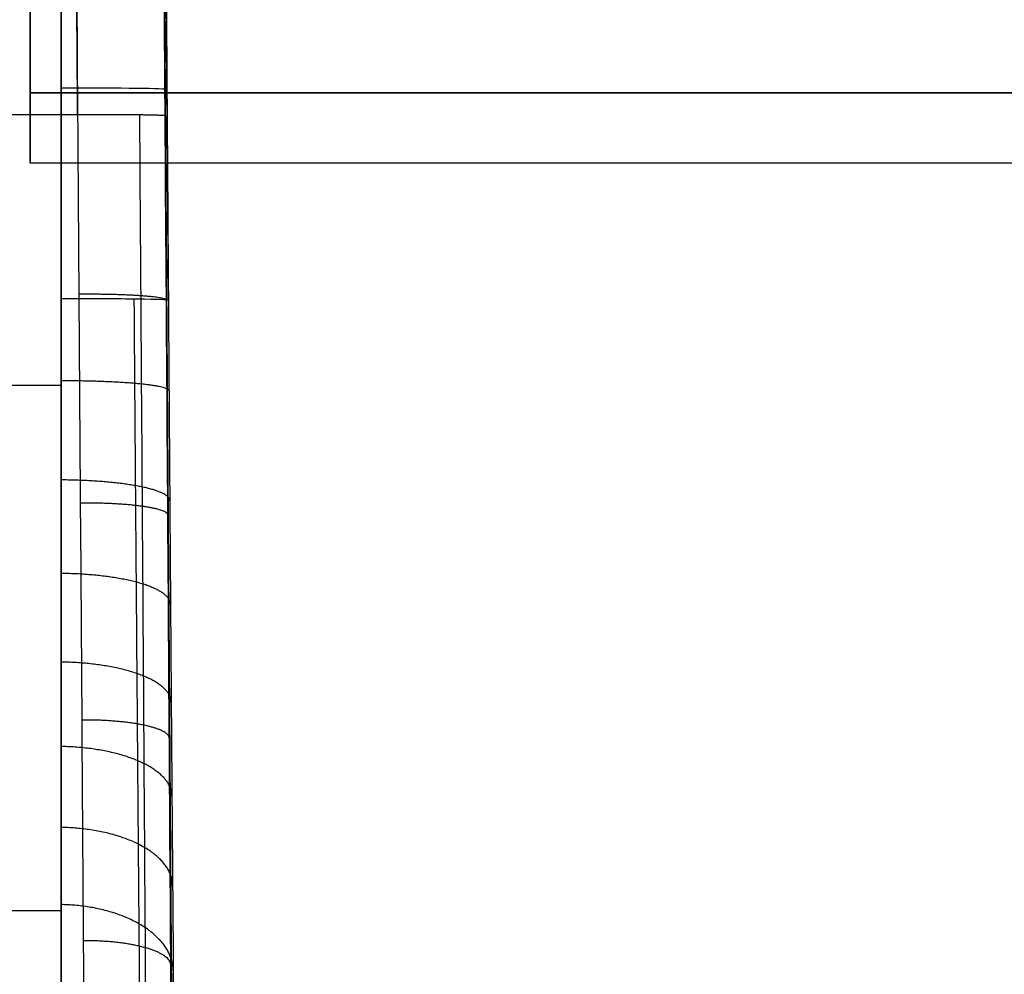
# Model space of a CAD drawing. Units: millimetres. Extents: x 12638 to 14138, y -1827 to 36966.
# Drawn here: x 12718 to 12735, y -1640 to -1624 of the extents above; entities that cross this region are included whole.
import ezdxf

# ---------------------------------------------------------------- set-up
doc = ezdxf.new("R2010")
doc.units = ezdxf.units.MM
doc.header["$LTSCALE"] = 10
doc.layers.get('0').update_dxf_attribs({"true_color": 0x000000})
doc.layers.add('Leg-Main-Colors', color=7, linetype='Continuous', true_color=0x000000)

# ---------------------------------------------------------------- blocks, each defined once
blk = doc.blocks.new('color 750d new')
at = {"color": 0, "linetype": 'ByBlock', "lineweight": -2}
for p, q in [((50.37625561646075, -312.9360794530825, 681.0576858039045), (49.95068597876356, -372.9673700063808, 670.4725495926107)), ((48.19066331407475, -373.265307444874, 694.2705284456108), (48.19066331407475, -351.298658671218, 698.1438413001523)), ((48.19066331407476, -358.5943094854502, 684.2964793414292), (48.19066331407475, -360.7765157362406, 696.672385978195)), ((48.19066331407475, -364.2709087901104, 685.8281433838116), (-8.23815208115542, -364.2709087901104, 685.8281433838116)), ((50.02885476367613, -365.7295244013819, 693.9047340622503), (49.97893872066383, -372.9673757341907, 693.7783968972961)), ((-8.519991023616235, -368.9108986023348, 663.8446574249124), (48.47250225124414, -368.9108986022704, 663.8446574316599)), ((48.44467661557128, -372.9705431686104, 663.9155189864479), (48.47249988734919, -368.9112440296554, 663.844663656414))]:
    blk.add_line(p, q, dxfattribs=at)
at = {"color": 0, "linetype": 'ByBlock', "lineweight": -2, "extrusion": (-0.006895313510987895, -0.9998239258203457, -0.0174519915418613)}
blk.add_arc((50.54986893857798, 700.1758302991645, 356.8202991445722), 1.999999999999681, 359.9305150965933, 84.63793986747478, dxfattribs=at)
at = {"color": 0, "linetype": 'ByBlock', "lineweight": -2}
for points, knots in [([(50.27809341074268, -316.5611085383165, 620.645216848767), (50.27809334102596, -316.9958246291554, 623.1105567734458), (50.2768789190555, -317.6151646795239, 625.6212688111601), (50.27159552661644, -319.2730189904519, 630.6653173716459), (50.26752570383599, -320.3116977747299, 633.198883908547), (50.25615645506841, -322.8480127444359, 638.2048918873182), (50.24885596992863, -324.3457991522787, 640.6773116198958), (50.23074042879585, -327.8240365061927, 645.4604146668271), (50.21992399907859, -329.8046714805762, 647.7710085140438), (50.19462420726953, -334.25052683924, 652.1156751923106), (50.18013919580351, -336.7159530657634, 654.1495548938963), (50.14752798432416, -342.1056076092246, 657.815804114733), (50.12940026081749, -345.0300115943696, 659.4479132143779), (50.08975221158541, -351.2787419733334, 662.1817492971231), (50.06823084401464, -354.6031646224165, 663.2831627842954), (50.0223079369253, -361.5554997524073, 664.8313995327628), (49.99790367599763, -365.1837364404979, 665.2778166564473), (49.9724657030049, -368.895032787915, 665.3426107493226)], [0, 0, 0, 0, 0.125, 0.125, 0.25, 0.25, 0.375, 0.375, 0.5, 0.5, 0.625, 0.625, 0.75, 0.75, 0.875, 0.875, 1, 1, 1, 1]), ([(49.53243114245841, -368.9105061532441, 664.283350706094), (49.53967119768024, -367.8749334534307, 664.2654129041493), (49.55528033734521, -365.630644949648, 664.1607426908682), (49.57932286239989, -362.1340349479398, 663.7741264651744), (49.60466815787976, -358.3997919678957, 663.0936091216136), (49.63009497077909, -354.6004492795169, 662.1100127333378), (49.6550560875339, -350.8134522255687, 660.8200011327426), (49.67907829948472, -347.1082873378357, 659.2349305333304), (49.70185286981863, -343.5319845914361, 657.3718061347475), (49.72321397856938, -340.1107449498446, 655.2450848629919), (49.74306304200866, -336.8604415552318, 652.8650283656747), (49.76128905541439, -333.7991885467159, 650.2445613483359), (49.77777712233781, -330.946288755739, 647.4002021294021), (49.79243783068738, -328.3172986833404, 644.3478343035691), (49.80520036933038, -325.9248029967184, 641.101533041135), (49.81596525178379, -323.7871713116281, 637.6849913454631), (49.82461768309057, -321.9285334006907, 634.1421902314875), (49.83108645076386, -320.370886116215, 630.5402668798067), (49.83540651696763, -319.122874560391, 626.9565134904265), (49.83764224246377, -318.2125307886209, 623.6019581403482), (49.83808370475149, -317.7687468314824, 621.4421851772446), (49.83808373063891, -317.596038557626, 620.4627307632172)], [0.7497887988013163, 0.7497887988013163, 0.7497887988013163, 0.7497887988013163, 3.935263069002735, 7.655648728546839, 11.56196577261331, 15.59994521544028, 19.71555964869334, 23.8550859253334, 27.98280482680596, 32.10617632359389, 36.23288858159551, 40.36096977533995, 44.48764614644355, 48.61094621135142, 52.73862217731237, 56.87814103634623, 60.99355850510063, 65.0309185599097, 68.93596147835407, 72.65418383509515, 75.71259377959313, 75.71259377959313, 75.71259377959313, 75.71259377959313]), ([(48.47250225124414, -368.9108986022704, 663.8446574316599), (48.49380204994313, -365.8895061916527, 663.7919188356702), (48.51471202448033, -362.8727132762122, 663.4781715593834), (48.55520495519261, -356.9375351853677, 662.3379352230982), (48.57478791119557, -354.0192371330676, 661.5114628200631), (48.61207942884258, -348.3675214625679, 659.3702446089969), (48.62978799050154, -345.6341867989303, 658.0555302122611), (48.66278335107712, -340.4333941487035, 654.9767613909092), (48.67807014936194, -337.9660125786479, 653.2127520112923), (48.70567460938641, -333.3702487560639, 649.287639242834), (48.71796679305814, -331.2419442343018, 647.1266020183514), (48.73931586493856, -327.3874240512338, 642.4714679798468), (48.74837274810892, -325.6612655869201, 639.9774389594355), (48.76303597835788, -322.6622017815345, 634.730210389284), (48.76864232476651, -321.3893405540767, 631.9770877876396), (48.77618926325125, -319.3346057283857, 626.2932380873796), (48.77812985532735, -318.5527623088539, 623.3625943948023), (48.77812996249875, -318.0280076799282, 620.386562952125)], [0, 0, 0, 0, 0.1249998642051693, 0.1249998642051693, 0.2499997446241083, 0.2499997446241083, 0.3749996240494918, 0.3749996240494918, 0.4999995360847914, 0.4999995360847914, 0.6249994939323845, 0.6249994939323845, 0.7499996464414442, 0.7499996464414442, 0.8749998232207222, 0.8749998232207222, 1, 1, 1, 1]), ([(50.0288533483814, -365.7294862701557, 693.9025500849175), (50.03644864358552, -364.6279916900887, 693.9217947264615), (50.0441465870049, -363.527743772215, 694.0300140261759), (50.05952851612338, -361.3594685868318, 694.4216303687765), (50.06721751561097, -360.2911329932048, 694.7050299610835), (50.08239002405279, -358.2138571481333, 695.4396080659915), (50.08987387518504, -357.2049139603007, 695.8908081372147), (50.10444314358305, -355.2724988392524, 696.9493089062859), (50.11152837422174, -354.3490580018034, 697.556618177261), (50.1251166086681, -352.6116100481994, 698.9116058236052), (50.13161943548811, -351.797626905342, 699.6592736868588), (50.14387408897019, -350.3002251717639, 701.2755994589642), (50.14962582735896, -349.6168142536107, 702.1442319606435), (50.16022917367525, -348.3982835665606, 703.9799891360611), (50.16508078889968, -347.8631464887728, 704.9471111600033), (50.17375802566327, -346.9550882145464, 706.9546935874093), (50.17758349231197, -346.5820684769354, 707.9954966393974), (50.18084668368041, -346.2950716716859, 709.0590854992555)], [0, 0, 0, 0, 0.1250000004581724, 0.1250000004581724, 0.250000001940312, 0.250000001940312, 0.3750000024019374, 0.3750000024019374, 0.5000000019215499, 0.5000000019215499, 0.6250000014411624, 0.6250000014411624, 0.750000000960775, 0.750000000960775, 0.8750000004803874, 0.8750000004803874, 1, 1, 1, 1]), ([(49.59587705048901, -347.6470353866101, 709.4257379862614), (49.59421004462857, -347.7836609207397, 708.9198484358468), (49.59035412656146, -348.1185476157436, 707.8558566802864), (49.58358136616349, -348.7620412697145, 706.3015931197643), (49.57575260567954, -349.5559881438987, 704.7891390330572), (49.56731501856454, -350.4529286434673, 703.3932770182695), (49.55827150215752, -351.450051573476, 702.1002543503205), (49.54860853758778, -352.5478431549465, 700.9025123981058), (49.53834206253755, -353.7443767446157, 699.801416638825), (49.52754021038067, -355.0318317033608, 698.805009637087), (49.5163079317233, -356.3976877000705, 697.9229547130775), (49.50472431198162, -357.8321978666845, 697.1607598953091), (49.49280451823306, -359.3335609800166, 696.5199089037408), (49.48049555902168, -360.9092027280045, 696.0017959311783), (49.46771217476246, -362.5717058960344, 695.6125559929777), (49.45542196419024, -364.1959667665114, 695.3850516564202), (49.44742870497386, -365.267769747466, 695.3262134508736), (49.44385541950988, -365.7502285560873, 695.3180326306532)], [0.2676842677440385, 0.2676842677440385, 0.2676842677440385, 0.2676842677440385, 1.976397909595328, 3.900634843970424, 5.747101288588795, 7.540780352784555, 9.30614115042027, 11.06709752585379, 12.8345667301264, 14.6044571704117, 16.37188178658555, 18.1327943984752, 19.89813062607742, 21.69178913160088, 23.53822191570639, 25.46239447544887, 27.03664760359248, 27.03664760359248, 27.03664760359248, 27.03664760359248]), ([(48.19066331407471, -348.2194066659775, 709.5560565824494), (48.19066330846751, -348.481708365972, 708.5896197090613), (48.19066330256967, -348.8196391817544, 707.652732420278), (48.19066329329227, -349.4385870187531, 706.2911819622702), (48.19066329011536, -349.6646313534964, 705.8430363346346), (48.19066328368633, -350.1495168220783, 704.9713750869207), (48.19066328043535, -350.4081515184774, 704.5478563171703), (48.19066327057574, -351.2314023460245, 703.3133009651281), (48.19066326386105, -351.8430974008567, 702.5380617022729), (48.19066325357483, -352.8557243953977, 701.4475019774261), (48.19066325010022, -353.2102534639947, 701.0951307973388), (48.19066324312155, -353.947499862825, 700.4197326435916), (48.19066323964342, -354.3274009327274, 700.0991210586467), (48.19066322924176, -355.4999786657467, 699.1870956319458), (48.19066322235071, -356.3253223016455, 698.6451766513319), (48.19066321207931, -357.6288549928872, 697.9315656144904), (48.19066320866642, -358.0743325507244, 697.7103112361707), (48.19066320186313, -358.987898117928, 697.3020603572435), (48.19066319850766, -359.4513330846292, 697.11720620804), (48.19066318862792, -360.8539272781433, 696.6218101937934), (48.19066318226619, -361.8083567497496, 696.3686516493739), (48.19066317305862, -363.2688684967349, 696.1038455367003), (48.19066317004553, -363.760538917498, 696.0348193683814), (48.19066316413452, -364.7538043615943, 695.9362803224944), (48.19066316124067, -365.2548137885346, 695.9069597273286), (48.19066315843692, -365.75539917519, 695.8980351436903)], [2.721984501569941e-05, 2.721984501569941e-05, 2.721984501569941e-05, 2.721984501569941e-05, 0.00301409394212748, 0.00301409394212748, 0.00450753099068337, 0.00450753099068337, 0.00600096803923926, 0.00600096803923926, 0.008987842136351069, 0.008987842136351069, 0.01048127918490697, 0.01048127918490697, 0.01197471623346288, 0.01197471623346288, 0.01496159033057469, 0.01496159033057469, 0.01645502737913059, 0.01645502737913059, 0.01794846442768649, 0.01794846442768649, 0.02093533852479831, 0.02093533852479831, 0.0224287755733542, 0.0224287755733542, 0.02392221262191009, 0.02392221262191009, 0.02392221262191009, 0.02392221262191009]), ([(50.0288533483814, -365.7294862701557, 693.9025500849175), (50.02940252838921, -365.7382652517463, 694.4052806288068), (49.84054973748364, -365.7452504151423, 694.8897993741489), (49.15925835454431, -365.7538562096761, 695.6294052455332), (48.69181491082431, -365.755693459801, 695.8573496628828), (48.19066315843692, -365.75539917519, 695.8980351436903)], [-1, -1, -1, -1, -0.5277631422053982, -0.5277631422053982, -0.05553164633087772, -0.05553164633087772, -0.05553164633087772, -0.05553164633087772])]:
    blk.add_open_spline(points, degree=3, knots=knots, dxfattribs=at)
for points in [[(48.19066331407475, -355.2765101337612, 683.4012683719585), (48.19066331407471, -348.2194066659775, 709.5560565824494)], [(-8.238152081155441, -355.2765101337612, 683.4012683719585), (48.19066331407475, -355.2765101337612, 683.4012683719585)], [(48.19066331407475, -373.2653074464596, 688.2550183956646), (48.19066331407475, -355.2765101337612, 683.4012683719585)], [(49.97893725873173, -372.9673700071429, 693.7762112664636), (50.0288533483814, -365.7294862701557, 693.9025500849175)], [(48.47250225124414, -368.9108986022704, 663.8446574316599), (48.44467656226588, -372.9705429113207, 663.9155337247909)], [(49.9724657030049, -368.895032787915, 665.3426107493226), (49.94452510881374, -372.967369814299, 665.4136937336973)]]:
    blk.add_open_spline(points, degree=1, dxfattribs=at)
for points, weights in [([(50.11245287619671, -354.2350481452151, 697.6728872332782), (50.10910913539472, -354.8881181103265, 698.59457455211), (49.32591195549183, -355.357331045968, 699.2653042799369), (48.19066337141283, -355.3771569880406, 699.3056753234043)], [1.169876096553204, 0.9489660779397582, 0.9435126655557059, 1.153515859401047]), ([(50.06980594034563, -354.3387380822119, 663.0827762344342), (50.06707768255277, -354.5898928969742, 662.2428817799624), (49.44620477443841, -354.7634450440324, 661.6490203400343), (48.56984240728152, -354.7582059937124, 661.6474535871839)], [1.170388314610564, 0.9429170348009508, 0.9432042573415831, 1.171249982232462]), ([(50.10122767494067, -355.7006546354603, 696.7254260997119), (50.09851243315756, -356.2703550081384, 697.694871709656), (49.3215665373407, -356.6804874047663, 698.4027906080539), (48.19066334370978, -356.6997446330586, 698.4501606913609)], [1.170139191090554, 0.9498604302381173, 0.9434774163253141, 1.150990149352144]), ([(50.08968351584601, -357.2357284524001, 695.9088350608234), (50.08760744991819, -357.7189492672811, 696.9183016034094), (49.31706045225243, -358.0673252925234, 697.658050053312), (48.19066335046867, -358.0850696267274, 697.7126608080864)], [1.170409484500597, 0.9507799015735828, 0.9434499179238569, 1.148419533551418]), ([(50.04429008577151, -358.227547001877, 664.0900518985848), (50.04196793864912, -358.4157510023501, 663.233554276061), (49.42104540723714, -358.5447150381252, 662.6280258992407), (48.54432659559955, -358.5391877664492, 662.6268112542906)], [1.170612639078126, 0.9429168705867049, 0.9431293183434694, 1.17124998234842]), ([(50.07783284211197, -358.8385667538105, 695.2237208706255), (50.07640596896862, -359.2323755022216, 696.2655308860362), (49.31239627828469, -359.5164088351607, 697.0317352572368), (48.19066332078682, -359.5316144801626, 697.0937223866307)], [1.170686907758069, 0.9517235207764535, 0.9434307944867442, 1.145808728888941]), ([(50.06559551252312, -360.5207461751716, 694.6696318507276), (50.06483229500579, -360.8216568824424, 695.7361907623174), (49.30754001165155, -361.0383206797839, 696.5235002098277), (48.19066335956621, -361.0498496281039, 696.5929340970396)], [1.170973605574655, 0.9526977116576123, 0.9434205943579667, 1.143142253675719]), ([(50.0188501485975, -362.0506440243473, 664.7872789143879), (50.01693443366394, -362.1769214616539, 663.9191946198848), (49.39596231278458, -362.2620352358176, 663.3055522067518), (48.51888668599013, -362.2562814858739, 663.3047151411466)], [1.170837184573324, 0.9429167555340615, 0.9430543548298195, 1.171249982460598]), ([(50.0528869448579, -362.2957194734744, 694.2530930792332), (50.05280646559304, -362.4996187726473, 695.3365140236286), (49.30245473064296, -362.6453773191371, 696.1393230126331), (48.19066331391226, -362.6519446465774, 696.2161825296)], [1.171271894817714, 0.9537092393341257, 0.9434201230006188, 1.140404545817194]), ([(50.03963061024523, -364.177173439813, 693.9885998583869), (50.04025613109222, -364.2793406761082, 695.0802927941836), (49.29710621570488, -364.3501481790727, 695.8924276087024), (48.1906639210444, -364.350287942831, 695.9765515076714)], [1.171584005766133, 0.9547643127565704, 0.9434304650048241, 1.137582462510895]), ([(48.19066315843692, -365.75539917519, 695.8980351436903), (48.19066272525864, -368.1632637689787, 695.8546526154821), (48.19066229255051, -370.5685113185232, 695.8111141402904), (48.19066186038667, -372.9707291005969, 695.7674007665914)], [1, 0.9999479592866374, 0.9999479592866374, 1]), ([(49.99405139794195, -365.729349951342, 665.1945187168491), (49.99253392292133, -365.79600175415, 664.3195498095916), (49.3715132836351, -365.8389062767142, 663.7011199720187), (48.49408794875511, -365.8329890451259, 663.70066914942)], [1.171057246074625, 0.9429166905643745, 0.9429809360619781, 1.171249982567435]), ([(48.47250225124414, -368.9108986022704, 663.8446574316599), (49.35023388785753, -368.9169129258997, 663.8447622422448), (49.97129695756918, -368.9103436514858, 664.464993011147), (49.9724657030049, -368.8950327879149, 665.3426107493225)], [1.171249982658913, 0.9429166722339869, 0.942916672447129, 1.171249983298339])]:
    blk.add_rational_spline(points, weights, degree=3, dxfattribs=at)
blk = doc.blocks.new('beam new')
at = {"color": 0, "linetype": 'ByBlock', "lineweight": -2}
for p, q in [((-484442.769350725, -3005940.113859228, -21.57261204299518), (-484442.769350725, -3005941.313859228, -21.57261204299518)), ((-483102.769350725, -3005940.113859228, -21.57261204299518), (-484442.769350725, -3005940.113859228, -21.57261204299518)), ((-483102.769350725, -3005941.313859228, -21.5726120429952), (-484442.769350725, -3005941.313859228, -21.5726120429952))]:
    blk.add_line(p, q, dxfattribs=at)
for points in [[(-484442.769350725, -3005960.113859228, -41.57261204299518), (-484442.769350725, -3005940.113859228, -41.57261204299517)], [(-484442.769350725, -3005940.113859228, -1.572612042995181), (-484442.769350725, -3005960.113859228, -1.572612042995181)], [(-484442.769350725, -3005940.113859228, -41.57261204299517), (-484442.769350725, -3005940.113859228, -1.572612042995181)], [(-483102.769350725, -3005940.113859228, -41.57261204299517), (-484442.769350725, -3005940.113859228, -41.57261204299517)], [(-483102.769350725, -3005940.113859228, -1.572612042995181), (-484442.769350725, -3005940.113859228, -1.572612042995181)], [(-484442.769350725, -3005941.313859228, -40.37261204299519), (-484442.769350725, -3005958.913859228, -40.37261204299519)], [(-484442.769350725, -3005941.313859228, -2.772612042995198), (-484442.769350725, -3005941.313859228, -40.37261204299519)], [(-484442.769350725, -3005958.913859228, -2.772612042995198), (-484442.769350725, -3005941.313859228, -2.772612042995198)], [(-483102.769350725, -3005941.313859228, -40.37261204299519), (-484442.769350725, -3005941.313859228, -40.37261204299519)], [(-484442.769350725, -3005941.313859228, -2.772612042995198), (-483102.769350725, -3005941.313859228, -2.772612042995198)]]:
    blk.add_open_spline(points, degree=1, dxfattribs=at)

msp = doc.modelspace()

# ---------------------------------------------------------------- block references
at = {"layer": 'Leg-Main-Colors', "xscale": -1, "rotation": 180}
msp.add_blockref('color 750d new', (12670.49534022482, -1994.605453030114, -15.30738144039549), dxfattribs=at)
at = {"layer": 'Leg-Main-Colors', "color": 0, "xscale": -1, "rotation": 180}
msp.add_blockref('beam new', (497160.9236890202, -3007566.638067906, 726.2356254303505), dxfattribs=at)

doc.saveas('drawing.dxf')
